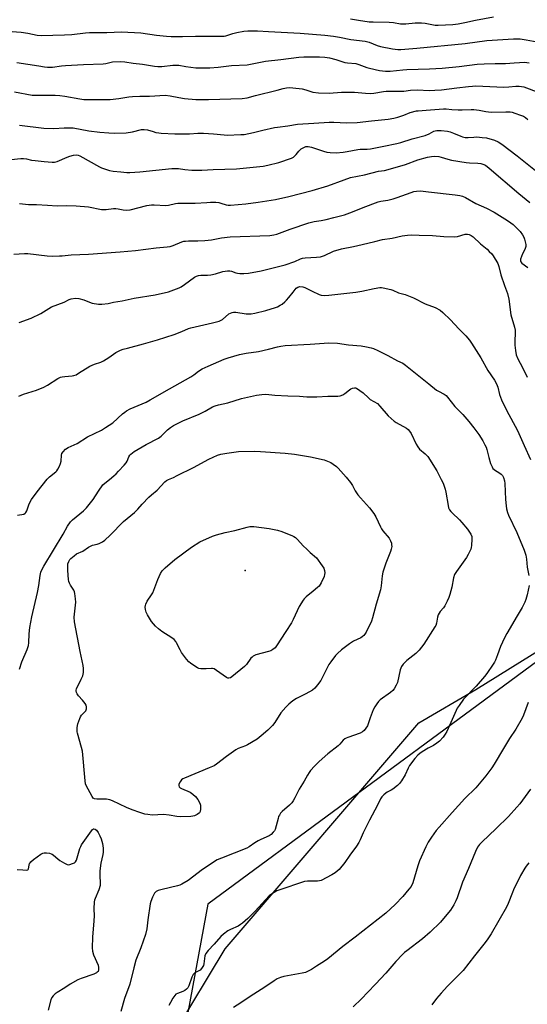
# Model space of a CAD drawing. Units: inches. Extents: x 1177769 to 1183769, y 525459 to 529459.
# Drawn here: x 1178536 to 1178786, y 527466 to 527951 of the extents above; entities that cross this region are included whole.
import ezdxf

# ---------------------------------------------------------------- set-up
doc = ezdxf.new("R2010")
doc.units = ezdxf.units.IN
doc.header["$MEASUREMENT"] = 0
for name, color, linetype in [('ELEV-Spot Elevation', 7, 'Continuous'), ('NTRL-Pasture Land', 2, 'Continuous'), ('NTRL-Trees', 3, 'Continuous'), ('Undefined', 1, 'Continuous')]:
    doc.layers.add(name, color=color, linetype=linetype)

msp = doc.modelspace()

# ---------------------------------------------------------------- linework, layer by layer
at = {"layer": 'ELEV-Spot Elevation'}
msp.add_point((1178646.71, 527679.48, 296.54), dxfattribs=at)
at = {"layer": 'NTRL-Pasture Land'}
msp.add_polyline3d([(1178676.59, 526467.76, 0), (1178641.5, 526704.96, 0), (1178625.34, 526816.19, 0), (1178616.36, 527071.25, 0), (1178610.78, 527416.32, 0), (1178611.81, 527451.4, 0), (1178636.82, 527493.07, 0), (1178732.21, 527604.46, 0), (1178760.3, 527620.83, 0), (1178832.68, 527665.81, 0)], dxfattribs=at)
at = {"layer": 'NTRL-Trees'}
msp.add_lwpolyline([(1178938.87, 527986.73), (1178922.3, 527949.46), (1178931.53, 527891.34), (1179063.37, 527620.87), (1179068.37, 527608.95), (1179091.65, 527553.39), (1179093.04, 527497.84), (1179061.08, 527480.92), (1178832.68, 527665.81), (1178628.31, 527515.14), (1178605.45, 527391.23), (1178613.79, 526958.54), (1178800.89, 525459.44), (1177896.14, 525459.54), (1177787.35, 525715.85), (1177769.35, 525762.44), (1177769.43, 527212.05), (1177893.42, 527311.63), (1178115.09, 527441.78), (1178128.8, 527512.74), (1177833.96, 527820.55), (1177769.48, 527948.8), (1177769.49, 528121.36)], dxfattribs=at)
at = {"layer": 'Undefined'}
for points, elevation in [([(1178698.55, 527951.27), (1178702.48, 527950.55), (1178707.81, 527949.81), (1178709.64, 527949.72), (1178717.6, 527949.67), (1178719.79, 527949.47), (1178723.14, 527948.87), (1178724.58, 527948.74), (1178725.74, 527948.79), (1178730.37, 527949.27), (1178733.53, 527949.21), (1178735.26, 527949.06), (1178740.23, 527948.2), (1178741.66, 527948.06), (1178748.98, 527948.47), (1178751.62, 527948.8), (1178754.8, 527949.39), (1178760.06, 527950.53), (1178769.02, 527952.24)], 270), ([(1178525.1, 527945.47), (1178536.37, 527944.65), (1178539.75, 527944.14), (1178544.22, 527943.26), (1178546.24, 527943.07), (1178557.8, 527943.3), (1178561.3, 527943.56), (1178568.02, 527944.32), (1178570.06, 527944.47), (1178572.7, 527944.54), (1178578.59, 527944.46), (1178585.87, 527944.8), (1178595.36, 527944.34), (1178603.03, 527943.23), (1178608, 527942.67), (1178610.24, 527942.52), (1178615.81, 527942.51), (1178622.28, 527942.69), (1178627.96, 527942.74), (1178635.5, 527942.65), (1178636.38, 527942.71), (1178637.24, 527942.86), (1178640.64, 527944.01), (1178642.63, 527944.52), (1178646.09, 527945.24), (1178647.97, 527945.41), (1178652.85, 527945.3), (1178658.23, 527944.95), (1178673.71, 527944.26), (1178685.9, 527943.2), (1178690.14, 527942.73), (1178693.2, 527942.24), (1178698.79, 527941.05), (1178705.84, 527940.2), (1178707.78, 527939.71), (1178711.69, 527938.15), (1178713.35, 527937.61), (1178719.19, 527936.42), (1178721.83, 527936.15), (1178723.27, 527936.18), (1178731.2, 527936.75), (1178754.94, 527939.12), (1178765.76, 527940.59), (1178778.78, 527941.33), (1178782.17, 527941.35), (1178785.06, 527940.96), (1178790.54, 527939.84)], 272), ([(1178534.36, 527929.72), (1178545.06, 527928.08), (1178547.94, 527927.53), (1178549.38, 527927.4), (1178551.89, 527927.48), (1178556.25, 527928.14), (1178558.25, 527928.31), (1178567.06, 527928.76), (1178576.87, 527929.14), (1178578.03, 527929.3), (1178581.39, 527930.14), (1178585.09, 527930.21), (1178587.41, 527930.09), (1178591.61, 527929.46), (1178596.19, 527928.92), (1178602, 527927.91), (1178603.69, 527927.71), (1178605.62, 527927.71), (1178611.09, 527928.41), (1178612.67, 527928.5), (1178614.04, 527928.36), (1178617.42, 527927.69), (1178622.49, 527927.19), (1178624.57, 527927.1), (1178629.33, 527927.12), (1178633.33, 527927.44), (1178639.98, 527928.3), (1178647.65, 527928.63), (1178656.72, 527930.4), (1178664.31, 527931.24), (1178673.08, 527932.41), (1178675.59, 527932.52), (1178683.31, 527932.45), (1178685.94, 527932.35), (1178688.22, 527932.03), (1178691.34, 527931.22), (1178695.69, 527929.82), (1178697.11, 527929.58), (1178701.22, 527929.2), (1178702.62, 527928.8), (1178706.56, 527927.32), (1178707.97, 527926.91), (1178712.92, 527925.75), (1178715.78, 527925.41), (1178718.09, 527925.43), (1178724.33, 527926.14), (1178726.37, 527926.29), (1178737.49, 527926.56), (1178743.77, 527926.92), (1178752, 527927.76), (1178760.96, 527928.85), (1178764.29, 527929.14), (1178769.79, 527929.26), (1178774.91, 527929.24), (1178779.09, 527929.58), (1178784.45, 527929.83), (1178785.33, 527929.77), (1178786.48, 527929.55)], 274), ([(1178533.18, 527915.21), (1178541.77, 527913.71), (1178543.44, 527913.61), (1178553.19, 527913.6), (1178555.44, 527913.51), (1178557.99, 527913.21), (1178565.26, 527911.76), (1178567.22, 527911.56), (1178569.22, 527911.47), (1178574.53, 527911.43), (1178580.27, 527911.55), (1178584.58, 527911.98), (1178589.44, 527912.83), (1178591.21, 527913.01), (1178594.78, 527913.21), (1178597.95, 527913.09), (1178599.62, 527913.11), (1178607.38, 527913.59), (1178609.84, 527913.36), (1178614.08, 527912.51), (1178616.88, 527912.05), (1178622.37, 527911.54), (1178628.64, 527911.45), (1178645.17, 527912.04), (1178647.72, 527912.39), (1178651.81, 527913.55), (1178662.52, 527916.14), (1178665.39, 527916.97), (1178667.03, 527917.29), (1178668.42, 527917.43), (1178670.13, 527917.32), (1178674.73, 527916.73), (1178676.6, 527916.28), (1178679.95, 527915.15), (1178682.75, 527914.81), (1178688.04, 527914.68), (1178694.09, 527915.07), (1178699.08, 527915.19), (1178700.52, 527915.12), (1178705.94, 527914.59), (1178708.61, 527914.45), (1178710.08, 527914.6), (1178714.75, 527915.5), (1178716.19, 527915.65), (1178723.51, 527915.55), (1178724.86, 527915.66), (1178728.02, 527916.11), (1178731.57, 527916.29), (1178737.28, 527916.02), (1178740.12, 527916.04), (1178743.31, 527916.35), (1178750.89, 527917.34), (1178756.62, 527917.96), (1178758.63, 527918.14), (1178760.28, 527918.19), (1178774.04, 527917.65), (1178776.47, 527917.73), (1178779.98, 527918.08), (1178781.67, 527918.08), (1178782.79, 527917.99), (1178783.89, 527917.72), (1178785.25, 527917.26), (1178794.66, 527913.64)], 276), ([(1178535.53, 527898.91), (1178547.63, 527897.36), (1178552.51, 527897.25), (1178557.64, 527897.57), (1178562.08, 527897.48), (1178569.76, 527896.05), (1178575.19, 527895.38), (1178579.6, 527895.06), (1178582.54, 527894.99), (1178588.12, 527895.08), (1178591.24, 527895.63), (1178595.66, 527896.67), (1178597.04, 527896.79), (1178598.69, 527896.58), (1178601.37, 527895.69), (1178602.79, 527895.33), (1178604.22, 527895.07), (1178605.38, 527894.96), (1178612.07, 527894.63), (1178617.28, 527894.58), (1178619.32, 527894.6), (1178623.4, 527894.87), (1178626.21, 527894.87), (1178631.19, 527894.54), (1178636.44, 527894.03), (1178637.92, 527893.97), (1178644.5, 527894.19), (1178646.27, 527894.34), (1178650.8, 527895.27), (1178655.41, 527896.46), (1178661.16, 527897.72), (1178662.62, 527897.95), (1178667.79, 527898.53), (1178672.47, 527899.3), (1178680.47, 527899.93), (1178688.02, 527900.39), (1178690.37, 527900.33), (1178696.61, 527899.97), (1178701.91, 527900.12), (1178708.96, 527900.97), (1178717.08, 527901.82), (1178719.91, 527902.29), (1178721.87, 527902.74), (1178724.87, 527903.79), (1178727.91, 527905.05), (1178731.05, 527905.9), (1178731.91, 527906), (1178735.83, 527906.18), (1178744.37, 527906.99), (1178745.72, 527906.98), (1178748.41, 527906.6), (1178751.57, 527906.43), (1178753.57, 527906.42), (1178757.9, 527906.57), (1178759.35, 527906.53), (1178761.91, 527906.26), (1178765.15, 527905.6), (1178767.82, 527905.29), (1178775.06, 527905.44), (1178777.09, 527905.36), (1178778.18, 527905.19), (1178779.48, 527904.85), (1178782.31, 527903.86), (1178783.68, 527903.27), (1178784.67, 527902.64), (1178785.81, 527901.7)], 278), ([(1178531.43, 527881.89), (1178536.25, 527882.41), (1178537.64, 527882.45), (1178539.02, 527882.29), (1178541.58, 527881.69), (1178543.34, 527881.42), (1178547.76, 527880.9), (1178551.73, 527880.61), (1178552.86, 527880.68), (1178554.22, 527881.01), (1178558.99, 527883.15), (1178560.33, 527883.64), (1178562.22, 527884.13), (1178563.56, 527884.24), (1178564.56, 527884.03), (1178565.36, 527883.68), (1178574.96, 527878.39), (1178576.03, 527877.89), (1178577.42, 527877.4), (1178579.95, 527876.61), (1178581.68, 527876.27), (1178585.51, 527875.81), (1178588.48, 527875.59), (1178589.95, 527875.56), (1178594.9, 527875.84), (1178610.65, 527877.52), (1178613.8, 527877.46), (1178617.07, 527877), (1178620.49, 527876.65), (1178625.45, 527876.65), (1178630.98, 527876.95), (1178642.4, 527877.4), (1178655.59, 527878.73), (1178657.8, 527879.14), (1178663.26, 527880.41), (1178669.51, 527882.6), (1178670.47, 527883.16), (1178671.3, 527883.85), (1178671.86, 527884.43), (1178673.16, 527886.05), (1178674.34, 527887.18), (1178675.53, 527887.91), (1178676.57, 527888.3), (1178677.72, 527888.36), (1178679.44, 527888), (1178685.22, 527885.99), (1178686.89, 527885.53), (1178688.61, 527885.36), (1178691.49, 527885.21), (1178694.98, 527885.52), (1178696.99, 527885.82), (1178702.22, 527886.93), (1178703.31, 527887.01), (1178706.71, 527887.06), (1178708.48, 527887.27), (1178714.94, 527888.45), (1178721.31, 527889.87), (1178723.32, 527890.4), (1178728.88, 527892.15), (1178735.37, 527893.8), (1178737.25, 527894.57), (1178739.59, 527895.9), (1178740.25, 527896.13), (1178741.12, 527896.26), (1178742.01, 527896.29), (1178743.15, 527896.21), (1178746.31, 527895.83), (1178747.71, 527895.57), (1178749.32, 527894.99), (1178752.94, 527893.38), (1178753.77, 527893.11), (1178754.94, 527892.87), (1178756.41, 527892.75), (1178759.29, 527893.03), (1178760.75, 527893.08), (1178763.43, 527892.87), (1178765.5, 527892.61), (1178769.41, 527891.44), (1178771.24, 527890.63), (1178772.99, 527889.46), (1178780.59, 527883.75), (1178792.03, 527874.5)], 280), ([(1178535.55, 527860.21), (1178540.04, 527859.83), (1178543.96, 527859.79), (1178549.43, 527859.39), (1178554.18, 527859.18), (1178558.94, 527859.23), (1178563.5, 527859.07), (1178569.62, 527858.64), (1178576.05, 527857.36), (1178578.35, 527857.38), (1178581.86, 527857.8), (1178583.02, 527857.87), (1178584.13, 527857.72), (1178586.6, 527857.1), (1178588.44, 527856.94), (1178590.12, 527857.2), (1178598.36, 527859.28), (1178600.56, 527859.59), (1178601.97, 527859.63), (1178607.57, 527859.32), (1178609, 527859.5), (1178612.35, 527860.32), (1178613.5, 527860.48), (1178622.01, 527860.43), (1178627.84, 527860.85), (1178629.6, 527860.89), (1178632.25, 527860.86), (1178633.71, 527860.75), (1178634.79, 527860.5), (1178637.37, 527859.64), (1178638.28, 527859.49), (1178639.43, 527859.49), (1178646.97, 527860.08), (1178653.17, 527860.94), (1178661.61, 527862.32), (1178668.19, 527863.66), (1178679.71, 527866.64), (1178687.39, 527869.06), (1178695.37, 527871.99), (1178698.59, 527873.02), (1178705.49, 527874.46), (1178712.37, 527876.17), (1178715.24, 527876.59), (1178717.08, 527876.99), (1178725.69, 527879.55), (1178731.69, 527881.87), (1178736.54, 527883.06), (1178738.52, 527883.43), (1178740.14, 527883.55), (1178742.03, 527883.35), (1178743.14, 527883.11), (1178746.5, 527882.08), (1178748.22, 527881.64), (1178755.46, 527880.52), (1178757.2, 527880.31), (1178761.22, 527880.15), (1178762.66, 527880), (1178763.79, 527879.72), (1178764.98, 527879.12), (1178766.81, 527877.76), (1178781.46, 527865.24), (1178786.84, 527860.85)], 282), ([(1178532.85, 527835.3), (1178538.04, 527835.65), (1178539.64, 527835.67), (1178549.28, 527834.54), (1178551.81, 527834.4), (1178555.25, 527834.42), (1178556.66, 527834.52), (1178560.97, 527835.04), (1178569.62, 527835.33), (1178585.15, 527836.4), (1178592.71, 527837.06), (1178602.84, 527838.5), (1178608.36, 527838.96), (1178609.82, 527839.16), (1178611.24, 527839.55), (1178615.5, 527841.34), (1178616.52, 527841.64), (1178617.36, 527841.77), (1178618.79, 527841.85), (1178623.47, 527841.84), (1178626.83, 527841.98), (1178630.06, 527842.43), (1178634.97, 527843.4), (1178639.33, 527843.84), (1178658.82, 527844.51), (1178660.84, 527844.79), (1178662.25, 527845.19), (1178668.9, 527847.64), (1178678.02, 527850.71), (1178680.74, 527851.35), (1178684.09, 527851.92), (1178686.66, 527852.46), (1178690.38, 527853.35), (1178695.53, 527854.71), (1178699.57, 527856.11), (1178704.77, 527858.26), (1178712.12, 527861.06), (1178713.49, 527861.42), (1178716.97, 527861.92), (1178719.58, 527862.52), (1178721.59, 527863.17), (1178728.39, 527865.74), (1178729.73, 527866.15), (1178731.05, 527866.38), (1178732.95, 527866.45), (1178736.92, 527866.1), (1178750.02, 527864.54), (1178752.33, 527864.21), (1178753.71, 527863.89), (1178755.18, 527863.25), (1178760.32, 527860.32), (1178765.44, 527857.92), (1178769.26, 527855.99), (1178774.58, 527852.77), (1178776.29, 527851.63), (1178778.63, 527849.91), (1178781.16, 527847.53), (1178782.1, 527846.45), (1178783.27, 527844.81), (1178783.93, 527843.63), (1178784.3, 527842.66), (1178784.82, 527840.02), (1178784.87, 527839.15), (1178784.8, 527838.6), (1178784.42, 527837.58), (1178783.31, 527835.53), (1178782.73, 527834.2), (1178782.3, 527832.86), (1178782.22, 527832.34), (1178782.25, 527831.85), (1178782.41, 527831.5), (1178782.91, 527830.96), (1178785.9, 527828.75)], 284), ([(1178535.49, 527801.58), (1178541.42, 527803.81), (1178546.08, 527806.14), (1178551.39, 527809.33), (1178557.56, 527811.72), (1178560.09, 527813.02), (1178560.96, 527813.32), (1178563.19, 527813.56), (1178564.86, 527813.48), (1178567.28, 527812.78), (1178570.08, 527811.66), (1178571.43, 527811.23), (1178574.5, 527810.69), (1178576.18, 527810.61), (1178579.28, 527811.03), (1178581.93, 527811.66), (1178586.12, 527812.39), (1178592.01, 527813.61), (1178602.32, 527815.36), (1178608.88, 527816.78), (1178614.17, 527818.65), (1178615.21, 527819.17), (1178616.9, 527820.3), (1178621.69, 527823.94), (1178622.68, 527824.44), (1178623.74, 527824.77), (1178624.85, 527824.95), (1178628.12, 527824.99), (1178629.86, 527825.21), (1178632.16, 527825.66), (1178635.63, 527826.74), (1178637.98, 527827.04), (1178639.16, 527827.08), (1178640.02, 527826.98), (1178642.14, 527826.18), (1178642.95, 527825.96), (1178644.07, 527825.85), (1178646.07, 527825.82), (1178648.37, 527825.95), (1178654.52, 527827.08), (1178659.87, 527828.35), (1178666.35, 527830.14), (1178671.19, 527831.75), (1178674.01, 527833.06), (1178674.85, 527833.35), (1178676.27, 527833.52), (1178681.8, 527833.78), (1178683.82, 527834.01), (1178684.71, 527834.27), (1178685.73, 527834.68), (1178690.27, 527836.82), (1178694.07, 527837.93), (1178700.06, 527839.08), (1178704.36, 527840.02), (1178710.62, 527841.62), (1178714.33, 527842.48), (1178719.11, 527843.17), (1178723.97, 527844.36), (1178726.62, 527844.71), (1178728.39, 527844.81), (1178732.42, 527844.62), (1178738.88, 527844.55), (1178744.47, 527844.08), (1178749.73, 527843.87), (1178751.17, 527844.04), (1178755, 527845.12), (1178756.11, 527845.17), (1178756.97, 527845.02), (1178757.99, 527844.54), (1178758.9, 527843.91), (1178762.62, 527840.35), (1178765.8, 527837.71), (1178766.89, 527836.7), (1178768.08, 527835.4), (1178768.8, 527834.49), (1178771.05, 527830.74), (1178771.56, 527829.31), (1178772.56, 527825.2), (1178774.35, 527819.9), (1178775.8, 527815.99), (1178776.51, 527813.14), (1178777.55, 527805.4), (1178779.25, 527799.41), (1178779.6, 527797.79), (1178779.63, 527796.65), (1178779.47, 527792.26), (1178779.47, 527790.49), (1178779.8, 527787.82), (1178780.18, 527785.77), (1178780.93, 527783.82), (1178783.26, 527779.52), (1178785.62, 527774.69)], 286), ([(1178535.22, 527765.38), (1178537.59, 527766.37), (1178543.94, 527768.37), (1178547.65, 527769.79), (1178549.41, 527770.77), (1178554.5, 527774.01), (1178555.76, 527774.66), (1178556.54, 527774.89), (1178557.91, 527775.12), (1178561.51, 527775.33), (1178562.33, 527775.52), (1178563.42, 527775.94), (1178564.71, 527776.65), (1178570.29, 527780.1), (1178572.45, 527781.04), (1178575.67, 527782.18), (1178577.01, 527782.8), (1178579.56, 527784.35), (1178583.07, 527786.79), (1178585.33, 527787.94), (1178586.62, 527788.43), (1178588.7, 527789.07), (1178596.59, 527791.09), (1178603.53, 527793.07), (1178611.73, 527795.77), (1178615.54, 527797.22), (1178618.73, 527798.64), (1178619.96, 527799.08), (1178630.63, 527801.45), (1178633.87, 527802.38), (1178634.64, 527802.68), (1178635.48, 527803.15), (1178638.72, 527805.84), (1178639.45, 527806.3), (1178640.24, 527806.63), (1178641.04, 527806.75), (1178642.13, 527806.67), (1178647.23, 527805.84), (1178649.72, 527805.96), (1178651.42, 527806.25), (1178656.85, 527807.61), (1178661.59, 527808.98), (1178662.64, 527809.43), (1178663.9, 527810.11), (1178664.86, 527810.74), (1178666.22, 527811.8), (1178667.05, 527812.59), (1178668.19, 527813.9), (1178670.39, 527816.57), (1178671.88, 527818.54), (1178672.66, 527819.12), (1178673.1, 527819.29), (1178673.63, 527819.36), (1178675.03, 527819.22), (1178676.13, 527818.92), (1178679.61, 527817.16), (1178683.11, 527815.5), (1178684.13, 527815.18), (1178685.52, 527815.03), (1178687.84, 527815.08), (1178701.19, 527816.61), (1178704.11, 527817.05), (1178710.14, 527818.37), (1178712.97, 527818.81), (1178713.82, 527818.85), (1178714.69, 527818.76), (1178718.42, 527817.96), (1178719.35, 527817.61), (1178722.2, 527816.29), (1178725.52, 527815.38), (1178729.56, 527813.83), (1178735.4, 527810.92), (1178740.23, 527808.99), (1178742.7, 527807.66), (1178744.05, 527806.65), (1178747.77, 527803.02), (1178751.97, 527798.49), (1178755.42, 527795), (1178757.13, 527792.92), (1178758.15, 527791.49), (1178762.66, 527784.16), (1178766.14, 527778.08), (1178769.41, 527773.22), (1178770.47, 527771.45), (1178771.16, 527769.84), (1178771.97, 527766.19), (1178772.97, 527763.48), (1178775.42, 527758.42), (1178780.79, 527748.51), (1178784.05, 527741.04), (1178787.19, 527734.14)], 288), ([(1178534.57, 527706.69), (1178537.79, 527707.28), (1178538.47, 527707.66), (1178538.8, 527708.05), (1178539.17, 527708.79), (1178540.16, 527711.84), (1178540.63, 527712.91), (1178541.59, 527714.4), (1178544.33, 527718.27), (1178549.2, 527724.45), (1178550.43, 527725.59), (1178553.44, 527728.02), (1178554.01, 527728.6), (1178554.49, 527729.31), (1178555.3, 527730.86), (1178555.85, 527732.21), (1178556.04, 527733.36), (1178556.21, 527736.3), (1178556.44, 527737.03), (1178557.05, 527737.94), (1178558.2, 527739.19), (1178559.51, 527740.11), (1178563.97, 527742.02), (1178569.04, 527745.31), (1178575.94, 527748.67), (1178577.94, 527749.84), (1178581.49, 527752.24), (1178586.35, 527756.69), (1178587.4, 527757.55), (1178588.32, 527758.16), (1178590.1, 527759.04), (1178597.9, 527762.42), (1178599.94, 527763.47), (1178609.44, 527769.02), (1178619.99, 527774.94), (1178621.45, 527775.94), (1178623.66, 527777.72), (1178625.52, 527778.88), (1178628.5, 527780.09), (1178631.19, 527781.36), (1178636.35, 527783.61), (1178638.27, 527784.29), (1178643.85, 527785.86), (1178647.17, 527786.46), (1178653.29, 527787.39), (1178658.12, 527788.48), (1178662.68, 527789.71), (1178664.29, 527790.06), (1178666.47, 527790.27), (1178678.72, 527790.91), (1178687.9, 527791.63), (1178692.2, 527791.4), (1178697.61, 527790.7), (1178703.76, 527790.13), (1178706.37, 527789.69), (1178708.68, 527789.21), (1178709.9, 527788.79), (1178712.05, 527787.78), (1178716.91, 527785.37), (1178721.73, 527782.78), (1178724.38, 527781.55), (1178725.58, 527780.71), (1178737.2, 527771.48), (1178740.93, 527768.35), (1178741.87, 527767.74), (1178744.65, 527766.32), (1178745.59, 527765.67), (1178746.33, 527764.83), (1178749.88, 527760.19), (1178753.92, 527756.29), (1178756.9, 527752.94), (1178759.35, 527749.75), (1178761.74, 527746.4), (1178763.65, 527743.39), (1178764.72, 527741.44), (1178765.29, 527740.19), (1178765.66, 527739.09), (1178766.73, 527735.16), (1178767.43, 527732.19), (1178768.25, 527730.47), (1178768.7, 527729.8), (1178769.27, 527729.23), (1178769.95, 527728.76), (1178771.57, 527727.83), (1178772.74, 527726.96), (1178773.32, 527726.33), (1178773.81, 527725.33), (1178774.32, 527723.68), (1178774.6, 527722.27), (1178774.85, 527714.5), (1178775.14, 527711.26), (1178775.38, 527709.8), (1178775.9, 527708.11), (1178776.43, 527706.73), (1178780.45, 527698.25), (1178783.98, 527689.44), (1178784.84, 527687.01), (1178785.2, 527685.01), (1178785.5, 527681.15), (1178786.34, 527677.07)], 290), ([(1178535.59, 527630.86), (1178536.7, 527634.5), (1178539.35, 527640.55), (1178540.02, 527642.44), (1178540.19, 527643.89), (1178540.34, 527648.26), (1178540.77, 527651.42), (1178541.7, 527656.67), (1178544.46, 527668.62), (1178545.1, 527672.11), (1178545.76, 527677.07), (1178546.12, 527678.68), (1178546.6, 527679.84), (1178547.6, 527681.62), (1178557.04, 527697.41), (1178559.31, 527701.33), (1178560.78, 527703.42), (1178561.75, 527704.45), (1178567.07, 527708.94), (1178568.55, 527710.34), (1178571.85, 527714.51), (1178574.45, 527718.52), (1178576.67, 527721.64), (1178577.57, 527722.57), (1178579.95, 527724.29), (1178582.09, 527726.06), (1178583.15, 527727.03), (1178584.39, 527728.33), (1178587.2, 527731.44), (1178588.15, 527732.59), (1178588.57, 527733.32), (1178589.49, 527735.54), (1178589.91, 527736.22), (1178590.47, 527736.82), (1178592.06, 527738.04), (1178593.99, 527739.28), (1178597.91, 527741.48), (1178603.98, 527744.71), (1178605.33, 527745.7), (1178608.53, 527748.73), (1178610.01, 527749.95), (1178611.5, 527750.85), (1178615.97, 527753.18), (1178624.01, 527756.48), (1178627, 527757.99), (1178630.69, 527760.1), (1178631.94, 527760.63), (1178633.54, 527761.07), (1178638.2, 527762.07), (1178644.95, 527764.23), (1178652.31, 527765.86), (1178654.86, 527766.17), (1178656.84, 527766.26), (1178661.23, 527765.84), (1178667.71, 527765.54), (1178673.48, 527765.36), (1178677.04, 527765.07), (1178679.65, 527765), (1178681.97, 527765.01), (1178687.44, 527765.37), (1178692.32, 527765.33), (1178693.45, 527765.54), (1178694.81, 527766.03), (1178695.79, 527766.63), (1178698.05, 527768.48), (1178698.76, 527768.97), (1178699.48, 527769.28), (1178700.46, 527769.45), (1178700.95, 527769.41), (1178701.46, 527769.25), (1178703.16, 527768.22), (1178704.79, 527766.99), (1178707.37, 527764.5), (1178708.27, 527763.73), (1178711.78, 527761.67), (1178712.94, 527760.5), (1178717.03, 527755.73), (1178718.52, 527754.34), (1178720.11, 527753.05), (1178721.04, 527752.41), (1178726.16, 527749.62), (1178726.97, 527748.97), (1178727.66, 527748.17), (1178728.39, 527746.9), (1178730.96, 527741.66), (1178731.66, 527740.4), (1178732.55, 527739.32), (1178735.24, 527737), (1178736.02, 527736.23), (1178736.56, 527735.56), (1178741.02, 527728.58), (1178743.25, 527724.38), (1178744.13, 527722.5), (1178745.2, 527719.47), (1178745.52, 527718.02), (1178746.57, 527711.55), (1178746.86, 527710.42), (1178747.35, 527709.4), (1178748, 527708.47), (1178748.57, 527707.83), (1178752.2, 527704.42), (1178753.39, 527703.17), (1178756.11, 527699.85), (1178757.83, 527697.34), (1178758.24, 527696.25), (1178758.32, 527694.85), (1178758.15, 527691.72), (1178758.01, 527690.88), (1178757.74, 527690.06), (1178756.55, 527687.4), (1178755.73, 527685.87), (1178750.72, 527679.04), (1178749.83, 527677.53), (1178749.24, 527675.87), (1178748.43, 527671.34), (1178747.48, 527667.57), (1178747.04, 527666.14), (1178746.2, 527664.32), (1178744.99, 527662.04), (1178744.34, 527661.13), (1178742.72, 527659.26), (1178741.7, 527657.57), (1178741.35, 527656.52), (1178740.87, 527653.51), (1178740.5, 527652.43), (1178740.13, 527651.66), (1178734.67, 527643.22), (1178732.31, 527640.25), (1178731.53, 527639.37), (1178730.69, 527638.6), (1178726.23, 527635.06), (1178724.56, 527633.34), (1178723.65, 527632.19), (1178723.28, 527631.43), (1178723.04, 527630.61), (1178721.65, 527624.21), (1178721.11, 527622.92), (1178720.14, 527621.2), (1178719.38, 527620.3), (1178718.22, 527619.3), (1178713.19, 527615.8), (1178712.4, 527614.97), (1178711.52, 527613.81), (1178710.55, 527612.36), (1178709.79, 527610.81), (1178708.18, 527606.82), (1178706.86, 527602.95), (1178706.17, 527601.76), (1178705.32, 527600.69), (1178704.49, 527600.05), (1178703.29, 527599.41), (1178697.19, 527597.27), (1178696.39, 527596.92), (1178695.73, 527596.5), (1178694.96, 527595.81), (1178693.28, 527593.85), (1178692.47, 527593.02), (1178687.38, 527589.1), (1178683.2, 527585.38), (1178680.89, 527583.06), (1178678.86, 527580.88), (1178678.2, 527579.98), (1178677.33, 527578.58), (1178675.73, 527575.66), (1178673.36, 527571.69), (1178671.23, 527567.4), (1178670.4, 527565.92), (1178669.69, 527565.06), (1178668.5, 527563.87), (1178664.9, 527560.73), (1178664.17, 527559.9), (1178663.54, 527558.99), (1178663.18, 527558.21), (1178662.91, 527557.37), (1178661.47, 527551.94), (1178661.09, 527551.17), (1178660.54, 527550.49), (1178659.49, 527549.44), (1178658.56, 527548.75), (1178654.37, 527546.91), (1178653.06, 527546.25), (1178651.54, 527545.34), (1178648.69, 527543.36), (1178647.48, 527542.68), (1178635.03, 527537.82), (1178632.89, 527536.87), (1178625.71, 527532.24), (1178618.58, 527526.69), (1178615.54, 527524.96), (1178614.49, 527524.46), (1178613.39, 527524.08), (1178605.77, 527522.27), (1178603.86, 527521.75), (1178602.88, 527521.29), (1178602.12, 527520.48), (1178601.72, 527519.78), (1178601.15, 527518.5), (1178600.31, 527516.32), (1178599.98, 527515.21), (1178598.79, 527507.41), (1178598.22, 527502.88), (1178597.57, 527500.14), (1178595.26, 527493.5), (1178592.83, 527487.5), (1178591.83, 527483.75), (1178589.88, 527475.67), (1178587.26, 527468.61), (1178585.41, 527462.21)], 292), ([(1178786.47, 527672.04), (1178785.6, 527667.45), (1178784.94, 527665.2), (1178784.42, 527663.82), (1178783.04, 527661.17), (1178780.58, 527657.08), (1178775.57, 527648.36), (1178774.45, 527646.28), (1178772.33, 527641.98), (1178770.92, 527637.84), (1178769.93, 527635.34), (1178769.4, 527634.28), (1178768.78, 527633.29), (1178765.64, 527628.68), (1178764.59, 527627.28), (1178760.41, 527622.51), (1178754.24, 527616.07), (1178752.02, 527613.03), (1178751.07, 527611.58), (1178750.54, 527610.57), (1178746.03, 527600.13), (1178745.24, 527598.77), (1178744.18, 527597.41), (1178742.46, 527595.46), (1178741.13, 527594.34), (1178739.41, 527593.23), (1178736.87, 527591.91), (1178733.85, 527590.15), (1178732.67, 527589.34), (1178731.64, 527588.41), (1178730.29, 527586.93), (1178727.61, 527583.32), (1178726.94, 527582.07), (1178725.5, 527578.79), (1178723.74, 527575.85), (1178722.75, 527574.47), (1178721.69, 527573.51), (1178719.39, 527571.76), (1178718.66, 527571.31), (1178716.66, 527570.3), (1178715.96, 527569.85), (1178714.93, 527568.93), (1178714, 527567.9), (1178713.39, 527566.94), (1178711.8, 527563.81), (1178707.86, 527556.52), (1178704.77, 527550.22), (1178703.27, 527546.75), (1178702.64, 527545.5), (1178701.49, 527543.64), (1178698.24, 527539.23), (1178695.72, 527535.54), (1178692.9, 527532.19), (1178690.93, 527530.45), (1178689.42, 527529.51), (1178684.07, 527526.82), (1178683.24, 527526.53), (1178682.39, 527526.41), (1178677.41, 527526.39), (1178675.94, 527526.19), (1178663.32, 527522.02), (1178662.26, 527521.59), (1178660.96, 527520.88), (1178659.71, 527520.08), (1178658.6, 527519.11), (1178651.61, 527511.66), (1178647.94, 527507.99), (1178645.38, 527505.7), (1178644.47, 527505.02), (1178643.26, 527504.31), (1178639.47, 527502.6), (1178638.17, 527501.91), (1178636.05, 527500.32), (1178634.78, 527499.09), (1178631.4, 527495.36), (1178628.51, 527492.31), (1178627.3, 527490.79), (1178626.84, 527489.63), (1178626.33, 527485.71), (1178626.12, 527484.9), (1178625.88, 527484.38), (1178625.25, 527483.42), (1178624.47, 527482.59), (1178621.97, 527481.2), (1178621.54, 527480.87), (1178621.18, 527480.46), (1178620.52, 527479.18), (1178618.91, 527474.78), (1178618.44, 527473.86), (1178617.8, 527473.19), (1178616.93, 527472.59), (1178615.94, 527472.11), (1178613.33, 527471.12), (1178612.63, 527470.7), (1178612.03, 527470.14), (1178611.02, 527468.84), (1178609.99, 527466.62), (1178609.16, 527465.17)], 290), ([(1178786.02, 527614.47), (1178783.79, 527608.22), (1178783.11, 527606.68), (1178779.94, 527601.31), (1178776.81, 527596.63), (1178773.82, 527591.84), (1178769.23, 527583.98), (1178768.09, 527582.32), (1178765.16, 527578.34), (1178760.2, 527572.41), (1178754.87, 527567.14), (1178748.6, 527560.31), (1178742.15, 527553.09), (1178740.66, 527551.31), (1178738.36, 527548.09), (1178736.87, 527545.58), (1178735.67, 527543.34), (1178732.59, 527536.4), (1178731.68, 527533.89), (1178729.22, 527525.58), (1178728.35, 527523.81), (1178727.36, 527522.41), (1178724.3, 527518.89), (1178720.56, 527514.89), (1178715.99, 527510.61), (1178700.8, 527498.89), (1178694.82, 527494.19), (1178687.34, 527488.14), (1178685.73, 527486.94), (1178681.85, 527484.54), (1178679.3, 527482.83), (1178678, 527482.16), (1178676.38, 527481.46), (1178674.7, 527481.01), (1178665.66, 527479.48), (1178664.06, 527478.98), (1178662.52, 527478.3), (1178661.03, 527477.37), (1178656.39, 527474.21), (1178649.11, 527469.62), (1178644.59, 527466.45), (1178640.96, 527464.18)], 288), ([(1178787.14, 527571.74), (1178781.9, 527564.59), (1178780.44, 527562.85), (1178776.3, 527558.3), (1178770.25, 527552.34), (1178763.24, 527545.69), (1178762.07, 527544.44), (1178761.09, 527543.12), (1178760.04, 527541.08), (1178756.63, 527532.69), (1178753.76, 527525.89), (1178751.04, 527518.18), (1178750.48, 527516.8), (1178749.96, 527515.72), (1178749.36, 527514.7), (1178747.74, 527512.21), (1178746.87, 527511.01), (1178742.84, 527506.23), (1178737.83, 527501.34), (1178733.97, 527497.98), (1178726.34, 527492.17), (1178725.2, 527491.23), (1178724.13, 527490.22), (1178720.84, 527486.88), (1178715.88, 527481.12), (1178710.89, 527475.75), (1178707.03, 527471.81), (1178703.97, 527468.45), (1178699.86, 527464.55)], 286), ([(1178534.53, 527532.18), (1178537.24, 527531.92), (1178538.99, 527531.84), (1178539.71, 527531.97), (1178539.88, 527532.09), (1178540.1, 527532.46), (1178540.39, 527534.3), (1178540.58, 527535.05), (1178540.83, 527535.51), (1178541.17, 527535.92), (1178542.48, 527537.05), (1178546.04, 527539.71), (1178547.01, 527540.2), (1178547.8, 527540.34), (1178548.93, 527540.31), (1178550.36, 527540.13), (1178551.18, 527539.94), (1178551.68, 527539.71), (1178552.37, 527539.24), (1178554.54, 527537.37), (1178555.47, 527536.66), (1178557.73, 527535.22), (1178559.02, 527534.61), (1178559.54, 527534.54), (1178560.34, 527534.65), (1178561.69, 527535.05), (1178562.69, 527535.49), (1178563.25, 527536), (1178563.6, 527536.7), (1178565.33, 527542.47), (1178565.72, 527543.57), (1178566.09, 527544.34), (1178571.02, 527551.29), (1178571.57, 527551.9), (1178571.99, 527552.15), (1178572.22, 527552.2), (1178572.93, 527552.06), (1178573.52, 527551.59), (1178574.29, 527550.44), (1178575.23, 527548.68), (1178575.77, 527547.31), (1178576.47, 527545.04), (1178576.7, 527543.89), (1178576.78, 527542.72), (1178576.79, 527540.66), (1178576.71, 527539.49), (1178575.58, 527535.22), (1178575.12, 527531.58), (1178575.11, 527529.28), (1178575.35, 527525.36), (1178575.28, 527524.28), (1178574.61, 527522.12), (1178572.81, 527517.83), (1178572.58, 527517), (1178572.44, 527516.16), (1178572.17, 527512.75), (1178572.3, 527509.37), (1178572.2, 527506.86), (1178571.47, 527498.81), (1178571.41, 527493.63), (1178571.57, 527491.94), (1178572.11, 527490.08), (1178574.29, 527485.05), (1178574.54, 527483.9), (1178574.57, 527482.78), (1178574.26, 527481.95), (1178573.92, 527481.56), (1178573.47, 527481.24), (1178572.13, 527480.66), (1178566.02, 527478.47), (1178564.39, 527477.76), (1178560.5, 527475.6), (1178557.94, 527473.93), (1178554.13, 527471.63), (1178553.17, 527470.95), (1178552.16, 527469.96), (1178551.47, 527469.06), (1178551.01, 527468.02), (1178549.73, 527462.86)], 294), ([(1178786.44, 527535.41), (1178785.08, 527533.81), (1178784.39, 527532.84), (1178782.3, 527529.26), (1178778.83, 527522.19), (1178778.25, 527520.88), (1178776.18, 527515.48), (1178775.35, 527513.61), (1178767.74, 527500.39), (1178765.86, 527497.45), (1178764.28, 527495.38), (1178759.56, 527489.7), (1178753.99, 527482.47), (1178751.26, 527479.55), (1178746.3, 527474.72), (1178743.13, 527471.3), (1178740.88, 527468.67), (1178738.6, 527465.41)], 284)]:
    msp.add_lwpolyline(points, dxfattribs=dict(at, elevation=elevation))
for points, elevation in [([(1178614.84, 527558.19), (1178613.12, 527558.3), (1178609.34, 527558.87), (1178606.42, 527559.19), (1178600.98, 527559.01), (1178598.71, 527559.19), (1178597.31, 527559.42), (1178594.84, 527560.17), (1178591.08, 527561.5), (1178588.27, 527562.71), (1178581.31, 527565.99), (1178580.05, 527566.49), (1178578.37, 527566.76), (1178576.32, 527566.83), (1178573.62, 527566.8), (1178572.52, 527566.95), (1178571.89, 527567.38), (1178571.4, 527568.05), (1178568.43, 527573.51), (1178568.15, 527574.33), (1178567.92, 527575.8), (1178566.64, 527590.39), (1178566.19, 527592.35), (1178564.16, 527599.25), (1178564, 527600.06), (1178563.92, 527601.03), (1178564.01, 527602.19), (1178564.32, 527603.9), (1178565.31, 527606.63), (1178565.68, 527607.41), (1178566.11, 527608.12), (1178566.81, 527608.9), (1178567.77, 527609.79), (1178568.22, 527610.39), (1178568.54, 527611.36), (1178568.6, 527612.37), (1178568.36, 527613.13), (1178567.9, 527613.87), (1178566.6, 527615.53), (1178564.66, 527617.75), (1178564.01, 527618.63), (1178563.61, 527619.38), (1178563.42, 527620.12), (1178563.45, 527620.57), (1178563.67, 527621.24), (1178566.03, 527625.99), (1178566.74, 527627.61), (1178567.07, 527629.26), (1178567.15, 527631.22), (1178566.91, 527632.69), (1178565.39, 527639.5), (1178562.67, 527654.13), (1178562.59, 527656.54), (1178563.22, 527662.39), (1178563.32, 527663.85), (1178563.2, 527665.57), (1178562.88, 527668.14), (1178562.7, 527668.97), (1178562.37, 527669.75), (1178560.77, 527672.17), (1178560.22, 527673.16), (1178559.87, 527674.12), (1178559.7, 527674.96), (1178559.39, 527679.44), (1178559.35, 527681.13), (1178559.47, 527682.73), (1178559.81, 527683.95), (1178560.31, 527684.81), (1178560.87, 527685.43), (1178562.46, 527686.75), (1178563.66, 527687.6), (1178566.72, 527689.07), (1178569.52, 527690.9), (1178570.5, 527691.45), (1178571.54, 527691.87), (1178573.77, 527692.45), (1178574.85, 527692.84), (1178576.39, 527693.59), (1178577.58, 527694.42), (1178580.19, 527696.84), (1178586.86, 527703.63), (1178592.3, 527708.08), (1178593.87, 527709.71), (1178596.03, 527712.16), (1178599.3, 527715.53), (1178600.57, 527716.73), (1178603.41, 527719.1), (1178607.19, 527723.09), (1178608.03, 527723.84), (1178609.02, 527724.37), (1178611.44, 527725.32), (1178613.28, 527726.2), (1178621.3, 527730.24), (1178628.8, 527734.28), (1178633.08, 527736.27), (1178634.76, 527736.77), (1178637.64, 527737.34), (1178643.34, 527738.06), (1178651.41, 527738.2), (1178654.26, 527738.08), (1178666.37, 527737.28), (1178670.97, 527736.75), (1178678.83, 527735.45), (1178685.56, 527733.91), (1178688.05, 527733.07), (1178688.83, 527732.68), (1178690.03, 527731.88), (1178691.65, 527730.67), (1178692.52, 527729.91), (1178696.47, 527725.41), (1178698.56, 527722.9), (1178699.61, 527721.31), (1178700.81, 527718.73), (1178702.11, 527716.76), (1178703.43, 527715.19), (1178707.99, 527710.28), (1178710.07, 527707.52), (1178711.08, 527705.84), (1178713.28, 527700.98), (1178713.81, 527699.98), (1178714.51, 527699.03), (1178717.52, 527695.36), (1178718.26, 527694.09), (1178718.68, 527693.01), (1178718.81, 527692.17), (1178718.83, 527691.32), (1178718.65, 527689.91), (1178718.28, 527688.81), (1178715.99, 527683.15), (1178714.42, 527678.65), (1178714.12, 527676.89), (1178713.65, 527671.94), (1178713.35, 527669.96), (1178711.12, 527662.82), (1178709.44, 527656.21), (1178708.87, 527654.56), (1178706.26, 527649.08), (1178705.66, 527648.11), (1178705.12, 527647.51), (1178704.3, 527646.8), (1178703.61, 527646.35), (1178700.03, 527644.63), (1178698.06, 527643.39), (1178694.13, 527640.31), (1178692.13, 527638.6), (1178691.12, 527637.55), (1178688.86, 527634.54), (1178687.92, 527633.09), (1178683.88, 527625.31), (1178682.39, 527623.2), (1178680.94, 527621.43), (1178679.82, 527620.57), (1178676.59, 527618.68), (1178675.32, 527618), (1178672.93, 527616.95), (1178671.91, 527616.41), (1178670.25, 527615.22), (1178668.19, 527613.58), (1178666.78, 527612.14), (1178664.33, 527609.31), (1178661.25, 527604.57), (1178660.14, 527603.18), (1178657.87, 527600.8), (1178654.59, 527597.97), (1178652.54, 527596.4), (1178647.88, 527593.58), (1178646.8, 527593.1), (1178643.26, 527591.77), (1178642.05, 527591.14), (1178637.56, 527587.91), (1178632.61, 527584.09), (1178631.38, 527583.28), (1178629.02, 527582.22), (1178616.83, 527577.17), (1178616.05, 527576.77), (1178615.38, 527576.26), (1178614.72, 527575.38), (1178614.11, 527574.19), (1178613.99, 527573.49), (1178614.22, 527572.91), (1178614.71, 527572.42), (1178615.41, 527572.03), (1178619.57, 527570.31), (1178620.98, 527569.32), (1178622.26, 527568.17), (1178623.44, 527566.57), (1178624.41, 527564.85), (1178624.66, 527563.78), (1178624.74, 527561.83), (1178624.58, 527560.79), (1178624.18, 527560.13), (1178623.07, 527559.24), (1178621.78, 527558.58), (1178621, 527558.41), (1178619.92, 527558.31)], 294), ([(1178638.72, 527626.38), (1178638.21, 527626.45), (1178637.47, 527626.8), (1178632.64, 527630.27), (1178631.38, 527630.99), (1178630.64, 527631.17), (1178630.07, 527631.2), (1178627.44, 527631), (1178626.26, 527630.99), (1178624.81, 527631.1), (1178623.96, 527631.25), (1178623.17, 527631.56), (1178622.43, 527632), (1178619.79, 527633.8), (1178618.89, 527634.51), (1178617.76, 527635.81), (1178615.42, 527639.14), (1178614.67, 527640.38), (1178612.96, 527643.77), (1178612.49, 527644.5), (1178611.76, 527645.42), (1178610.67, 527646.36), (1178605.72, 527649.46), (1178604.03, 527650.65), (1178602.55, 527652.12), (1178600.59, 527654.38), (1178598.55, 527657.67), (1178597.93, 527658.99), (1178597.59, 527660.3), (1178597.47, 527661.37), (1178597.57, 527662.15), (1178597.81, 527662.92), (1178598.52, 527664.4), (1178600.63, 527667.44), (1178601.19, 527668.43), (1178603.71, 527675.07), (1178605.04, 527678.07), (1178605.81, 527679.31), (1178607.29, 527680.75), (1178612.01, 527684.84), (1178620.32, 527691.03), (1178624.39, 527693.64), (1178630.63, 527696.32), (1178632.57, 527697.04), (1178636.86, 527698.24), (1178641.56, 527699.25), (1178647.68, 527700.89), (1178649.04, 527701.15), (1178650.08, 527701.21), (1178650.95, 527701.16), (1178658.51, 527700.22), (1178662.59, 527699.32), (1178664.83, 527698.71), (1178669.96, 527696.53), (1178670.74, 527696.15), (1178671.46, 527695.67), (1178672.3, 527694.89), (1178675.45, 527691.5), (1178676.86, 527690.1), (1178678.73, 527688.38), (1178681.76, 527685.79), (1178684.65, 527681.78), (1178685.37, 527680.54), (1178685.69, 527679.43), (1178685.86, 527678.28), (1178685.84, 527677.42), (1178685.61, 527676.59), (1178684.11, 527673.33), (1178683.21, 527671.81), (1178682.39, 527671.03), (1178680.11, 527669.26), (1178676.78, 527666.49), (1178675.73, 527665.51), (1178675.18, 527664.83), (1178673.36, 527661.76), (1178670.3, 527655.29), (1178669.45, 527653.72), (1178666.8, 527649.42), (1178662.16, 527642.31), (1178661.44, 527641.41), (1178660.4, 527640.5), (1178659.26, 527639.91), (1178658.16, 527639.55), (1178651.99, 527637.86), (1178650.7, 527637.31), (1178650.07, 527636.84), (1178649.5, 527636.26), (1178647.37, 527633.15), (1178646.42, 527632.12), (1178640.19, 527627.05), (1178639.48, 527626.6)], 296)]:
    msp.add_lwpolyline(points, close=True, dxfattribs=dict(at, elevation=elevation))

doc.saveas('drawing.dxf')
